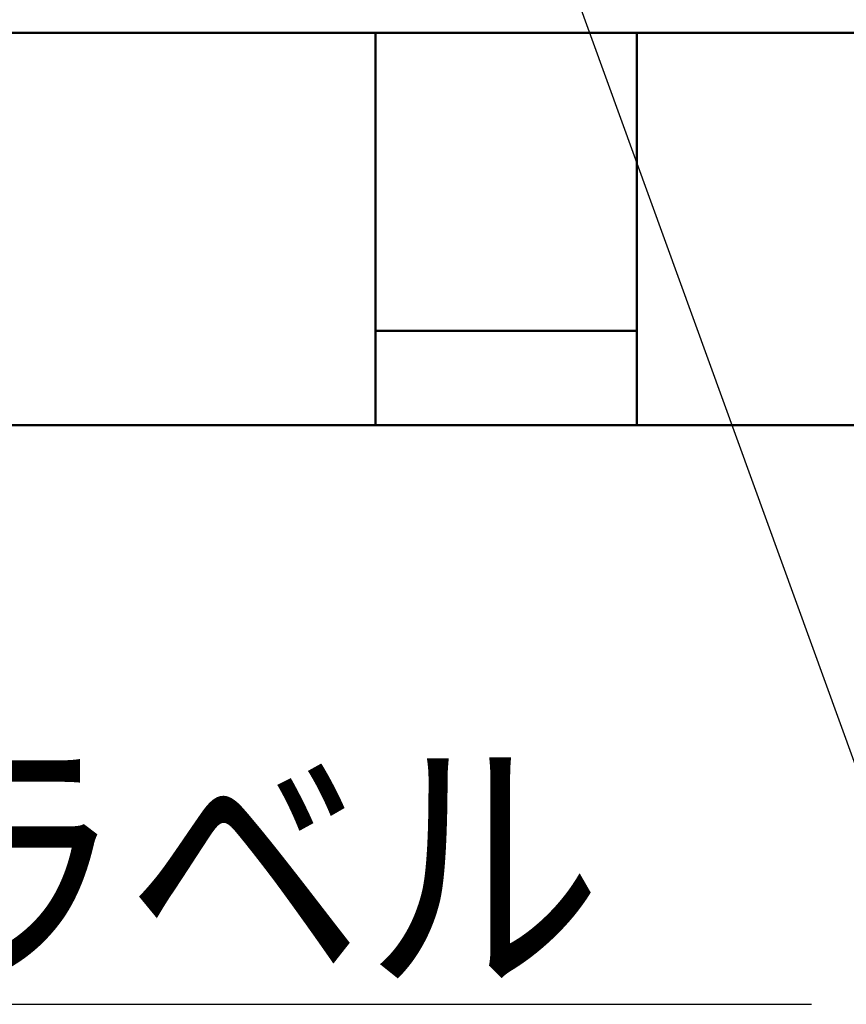
# Model space of a CAD drawing. Units: millimetres. Extents: x 9 to 590, y 6 to 418.
# Drawn here: x 155 to 171, y 130 to 149 of the extents above; entities that cross this region are included whole.
import ezdxf

# ---------------------------------------------------------------- set-up
doc = ezdxf.new("R2010")
doc.units = ezdxf.units.MM
doc.header["$LTSCALE"] = 0.253295
doc.layers.add('NoLayerName_001', color=7, linetype='Continuous')
doc.styles.get("Standard").update_dxf_attribs({"font": 'txt', "bigfont": 'extfont2'})
doc.dimstyles.get("Standard").update_dxf_attribs({"dimtxt": 2.5, "dimasz": 2.5, "dimexe": 1.25, "dimexo": 0.625, "dimtad": 1, "dimzin": 0, "dimdsep": 46, "dimtxsty": 'Standard', "dimcen": 2.5, "dimadec": 0, "dimazin": 0, "dimtfac": 0.75, "dimtmove": 0, "dimatfit": 3, "dimfxl": 1, "dimarcsym": 0})

msp = doc.modelspace()

# ---------------------------------------------------------------- linework, layer by layer
at = {"layer": 'NoLayerName_001', "color": 7, "linetype": 'Continuous', "lineweight": 50}
for p, q in [((140.338, 148.434), (162.138, 148.434)), ((167.138, 148.434), (162.138, 148.434)), ((162.138, 148.434), (162.138, 142.734)), ((167.138, 148.434), (171.838, 148.434)), ((167.138, 142.734), (167.138, 148.434)), ((162.138, 142.734), (167.138, 142.734)), ((162.138, 140.934), (162.138, 142.734)), ((167.138, 142.734), (167.138, 140.934)), ((162.138, 140.934), (153.678, 140.934)), ((167.138, 140.934), (162.138, 140.934)), ((174.338, 140.934), (167.138, 140.934))]:
    msp.add_line(p, q, dxfattribs=at)

# ---------------------------------------------------------------- texts
at = {"layer": 'NoLayerName_001', "color": 7, "linetype": 'Continuous', "lineweight": 25, "insert": (143.736, 130.489), "char_height": 4, "attachment_point": 7, "line_spacing_factor": 0.75}
msp.add_mtext('\\A1;\\W0.8333;製造ラベル', dxfattribs=at)

# ---------------------------------------------------------------- leaders
at = {"layer": 'NoLayerName_001', "color": 7, "linetype": 'Continuous', "lineweight": 25, "annotation_type": 0, "has_hookline": 1, "hookline_direction": 0}
for points, text_width in [([(164.844, 152.267), (172.966, 129.864), (174.966, 129.864)], 17.297), ([(133.713, 150.739), (141.111, 129.864), (143.111, 129.864)], 26.736)]:
    msp.add_leader(points, dimstyle='Standard', override={"dimtxt": 4, "dimasz": 2, "dimldrblk": 'NONE'}, dxfattribs=dict(at, text_width=text_width))

doc.saveas('drawing.dxf')
